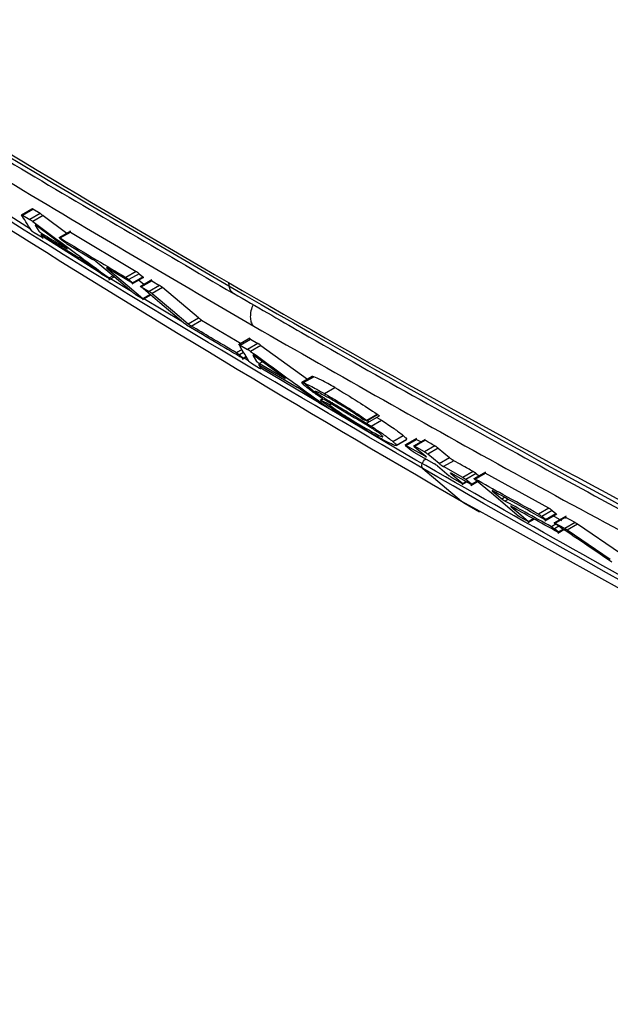
# Model space of a CAD drawing. Units: inches. Extents: x 0.1 to 65.8, y 0.1 to 51.2.
# Drawn here: x 6.5 to 7.5, y 8.7 to 10.4 of the extents above; entities that cross this region are included whole.
import ezdxf

# ---------------------------------------------------------------- set-up
doc = ezdxf.new("R2010")
doc.units = ezdxf.units.IN

msp = doc.modelspace()

# ---------------------------------------------------------------- linework, layer by layer
at = {"color": 7, "linetype": 'Continuous', "lineweight": 25}
for p, q in [((6.512, 10.0651), (6.5299, 10.0755)), ((6.514, 10.0643), (6.5319, 10.0747)), ((6.5445, 10.067), (6.5319, 10.0747)), ((6.5277, 10.0401), (6.4923, 10.0623)), ((6.514, 10.0643), (6.5266, 10.0566)), ((6.5445, 10.067), (6.5266, 10.0566)), ((6.5497, 10.0634), (6.5318, 10.053)), ((6.5497, 10.0634), (6.591, 10.033)), ((6.5898, 10.0074), (6.54, 10.0443)), ((6.5975, 10.0367), (6.577, 10.0249)), ((6.548, 10.0253), (6.5343, 10.0337)), ((6.5482, 10.0295), (6.6124, 9.9904)), ((6.6461, 9.9657), (6.5513, 10.0252)), ((6.5786, 10.0244), (6.5851, 10.0189)), ((6.5791, 10.0247), (6.5971, 10.035)), ((6.5971, 10.035), (6.7112, 9.9664)), ((6.5904, 10.0152), (6.6362, 9.9875)), ((6.661, 9.9726), (6.7046, 9.9465)), ((6.6509, 9.9626), (6.6651, 9.954)), ((6.6637, 9.952), (6.6729, 9.9573)), ((6.6641, 9.9553), (6.6707, 9.9591)), ((6.7031, 9.9318), (6.6665, 9.9536)), ((6.7112, 9.9664), (6.6933, 9.956)), ((6.7165, 9.9626), (6.6986, 9.9523)), ((6.7051, 9.9468), (6.6986, 9.9523)), ((6.7041, 9.9448), (6.7247, 9.9567)), ((6.7051, 9.9468), (6.723, 9.9571)), ((6.7245, 9.9438), (6.7155, 9.9514)), ((6.7165, 9.9626), (6.723, 9.9571)), ((6.7386, 9.9519), (6.7179, 9.94)), ((6.7202, 9.9399), (6.7382, 9.9503)), ((6.7202, 9.9399), (6.7338, 9.9319)), ((6.7517, 9.9422), (6.7338, 9.9319)), ((6.7382, 9.9503), (6.7517, 9.9422)), ((6.757, 9.9385), (6.7391, 9.9281)), ((6.8196, 9.8858), (6.757, 9.9385)), ((6.7093, 9.9273), (6.7225, 9.9194)), ((6.7221, 9.9177), (6.7361, 9.9258)), ((6.723, 9.9196), (6.7351, 9.9266)), ((6.7908, 9.8797), (6.7245, 9.9191)), ((6.8017, 9.8754), (6.8196, 9.8858)), ((6.807, 9.8717), (6.8249, 9.882)), ((6.8249, 9.882), (6.8933, 9.8415)), ((6.9087, 9.8504), (6.8888, 9.8389)), ((6.8919, 9.8386), (6.9099, 9.849)), ((6.9099, 9.849), (6.9227, 9.8415)), ((6.8952, 9.8311), (6.8852, 9.8253)), ((6.8919, 9.8386), (6.9047, 9.8312)), ((6.9227, 9.8415), (6.9047, 9.8312)), ((6.9279, 9.838), (6.91, 9.8277)), ((6.9279, 9.838), (7.0086, 9.7795)), ((6.8978, 9.8258), (6.8906, 9.8216)), ((6.8971, 9.8161), (6.8906, 9.8216)), ((6.8961, 9.8142), (6.9024, 9.8178)), ((6.8971, 9.8161), (6.9018, 9.8189)), ((6.9063, 9.8112), (6.8987, 9.8157)), ((6.9139, 9.8212), (6.9203, 9.8103)), ((6.9682, 9.7823), (6.9181, 9.8188)), ((6.9116, 9.807), (6.9254, 9.7988)), ((6.9306, 9.8097), (6.9253, 9.8066)), ((6.9253, 9.8066), (6.9692, 9.781)), ((6.9259, 9.8034), (6.9909, 9.7655)), ((7.1799, 9.6487), (6.9279, 9.7983)), ((7.0169, 9.7843), (6.999, 9.7739)), ((7.0015, 9.7735), (7.0194, 9.7838)), ((7.0015, 9.7735), (7.0325, 9.7474)), ((7.0382, 9.7544), (7.0562, 9.7648)), ((7.0296, 9.738), (7.0441, 9.7296)), ((7.0354, 9.7455), (7.0304, 9.7425)), ((7.0361, 9.745), (7.0322, 9.7427)), ((7.0322, 9.7427), (7.0415, 9.7382)), ((7.0661, 9.7266), (7.0375, 9.7441)), ((7.0525, 9.7382), (7.0466, 9.7348)), ((7.0472, 9.7344), (7.0466, 9.7348)), ((7.0528, 9.7376), (7.0472, 9.7344)), ((7.0472, 9.7344), (7.0523, 9.7307)), ((7.0523, 9.7307), (7.07, 9.7158)), ((7.0897, 9.7126), (7.0661, 9.7266)), ((7.0879, 9.7167), (7.1191, 9.6978)), ((7.1021, 9.7117), (7.1015, 9.7122)), ((7.1116, 9.7082), (7.1296, 9.7186)), ((7.1123, 9.7078), (7.1302, 9.7181)), ((7.1123, 9.7036), (7.1337, 9.7159)), ((7.1288, 9.7131), (7.137, 9.7082)), ((7.1296, 9.7186), (7.1302, 9.7181)), ((7.0899, 9.706), (7.1094, 9.6945)), ((7.1149, 9.7054), (7.1069, 9.7088)), ((7.1116, 9.7082), (7.1123, 9.7078)), ((7.1191, 9.6978), (7.137, 9.7082)), ((7.1567, 9.6714), (7.1746, 9.6818)), ((7.1625, 9.6642), (7.1804, 9.6745)), ((7.1629, 9.6646), (7.1809, 9.675)), ((7.1978, 9.6764), (7.1774, 9.6646)), ((7.179, 9.6641), (7.1887, 9.6559)), ((7.1795, 9.6644), (7.1975, 9.6748)), ((7.2131, 9.6455), (7.1795, 9.6644)), ((7.213, 9.6749), (7.1925, 9.6631)), ((7.1941, 9.6626), (7.2139, 9.6459)), ((7.1947, 9.6629), (7.2126, 9.6733)), ((7.212, 9.6531), (7.1947, 9.6629)), ((7.2052, 9.6704), (7.1975, 9.6748)), ((7.23, 9.6635), (7.212, 9.6531)), ((7.2288, 9.6325), (7.1941, 9.6522)), ((7.2131, 9.6455), (7.2139, 9.6459)), ((7.2354, 9.6598), (7.2174, 9.6494)), ((7.2372, 9.6328), (7.2174, 9.6494)), ((7.2354, 9.6598), (7.2551, 9.6432)), ((7.2372, 9.6328), (7.2551, 9.6432)), ((7.2342, 9.6288), (7.2548, 9.6115)), ((7.2627, 9.6379), (7.2448, 9.6276)), ((7.2782, 9.6088), (7.2448, 9.6276)), ((7.2086, 9.6245), (7.2762, 9.5676)), ((7.2575, 9.6157), (7.2782, 9.5983)), ((7.2927, 9.5965), (7.2581, 9.616)), ((7.2961, 9.6191), (7.2782, 9.6088)), ((7.3015, 9.6154), (7.2836, 9.6051)), ((7.3177, 9.618), (7.2972, 9.6062)), ((7.2994, 9.6061), (7.3173, 9.6164)), ((7.3015, 9.6154), (7.3062, 9.6115)), ((7.4278, 9.5552), (7.3173, 9.6164)), ((7.2776, 9.5979), (7.2602, 9.6078)), ((7.2772, 9.5963), (7.2851, 9.6009)), ((7.2782, 9.5983), (7.2838, 9.6016)), ((7.2933, 9.5969), (7.2836, 9.6051)), ((7.2924, 9.5949), (7.3038, 9.6015)), ((7.2933, 9.5969), (7.3028, 9.6024)), ((7.3304, 9.5856), (7.3298, 9.5852)), ((7.3298, 9.5852), (7.3459, 9.5716)), ((7.2762, 9.5676), (7.2822, 9.5634)), ((7.2762, 9.5676), (7.3017, 9.5535)), ((7.2824, 9.5637), (7.3074, 9.5493)), ((7.3459, 9.5716), (7.3506, 9.5743)), ((7.3514, 9.5679), (7.3567, 9.571)), ((7.3628, 9.5583), (7.3622, 9.558)), ((7.3017, 9.5535), (7.9074, 9.2187)), ((7.4278, 9.5552), (7.4099, 9.5449)), ((7.4333, 9.5515), (7.4153, 9.5412)), ((7.4218, 9.5357), (7.4153, 9.5412)), ((7.4209, 9.5337), (7.4413, 9.5455)), ((7.4218, 9.5357), (7.4398, 9.546)), ((7.4333, 9.5515), (7.4398, 9.546)), ((7.4499, 9.5337), (7.435, 9.5419)), ((7.4576, 9.5417), (7.4364, 9.5295)), ((7.3918, 9.5321), (7.378, 9.5398)), ((7.3915, 9.5305), (7.4019, 9.5366)), ((7.3924, 9.5325), (7.4007, 9.5373)), ((7.4396, 9.5277), (7.432, 9.5233)), ((7.445, 9.524), (7.4374, 9.5196)), ((7.438, 9.5294), (7.456, 9.5398)), ((7.4554, 9.5199), (7.438, 9.5294)), ((7.4733, 9.5303), (7.4554, 9.5199)), ((7.4733, 9.5303), (7.456, 9.5398)), ((7.4773, 9.5278), (7.4594, 9.5174)), ((7.5522, 9.4769), (7.4773, 9.5278)), ((7.444, 9.5141), (7.4374, 9.5196)), ((7.443, 9.5121), (7.4536, 9.5182)), ((7.444, 9.5141), (7.4524, 9.5189)), ((7.5343, 9.4666), (7.4594, 9.5174))]:
    msp.add_line(p, q, dxfattribs=at)
at = {"color": 7, "linetype": 'Continuous', "lineweight": 25, "flags": 128}
for points in [[(6.5359, 10.0468), (6.5396, 10.0409), (6.5425, 10.0362)], [(6.5463, 10.0303), (6.5483, 10.027), (6.55, 10.0244)], [(6.6457, 9.9661), (6.6299, 9.9777), (6.6176, 9.9869)], [(6.704, 9.931), (6.669, 9.9606), (6.6415, 9.9838)], [(6.6605, 9.9723), (6.6955, 9.9428), (6.723, 9.9196)], [(6.7936, 9.8774), (6.7522, 9.9123), (6.7197, 9.9396)], [(6.7391, 9.9281), (6.7741, 9.8986), (6.8017, 9.8754)], [(6.9239, 9.8042), (6.9259, 9.8007), (6.9274, 9.7981)], [(7.0243, 9.7415), (7.0085, 9.753), (6.9961, 9.762)], [(7.2086, 9.6245), (7.2076, 9.6259), (7.2071, 9.6277), (7.2072, 9.63), (7.2077, 9.6324), (7.2088, 9.6349), (7.2102, 9.6372), (7.212, 9.6392), (7.2139, 9.6407)], [(7.3726, 9.5435), (7.3313, 9.5784), (7.2988, 9.6057)], [(7.3622, 9.558), (7.3791, 9.5437), (7.3924, 9.5325)]]:
    msp.add_lwpolyline(points, dxfattribs=at)
at = {"color": 7, "linetype": 'Continuous', "lineweight": 25}
for centre, radius, start, end in [((7.0181, 9.9641), 0.1476, 186.5207, 188.846), ((6.8893, 9.9428), 0.0171, 184.6635, 237.7434)]:
    msp.add_arc(centre, radius, start, end, dxfattribs=at)
for points in [[(5.3964, 10.8737), (5.8694, 10.5508), (6.3613, 10.2418), (6.8714, 9.9473)], [(5.6675, 10.5803), (6.1805, 10.2282), (6.7172, 9.8903), (7.2762, 9.5676)], [(5.9976, 10.4674), (6.2825, 10.2888), (6.5742, 10.1135), (6.8722, 9.9414)], [(6.8714, 9.9473), (7.3815, 9.6529), (7.9093, 9.3731), (8.4539, 9.1086)], [(6.8722, 9.9414), (7.1702, 9.7693), (7.4746, 9.6006), (7.7853, 9.4354)]]:
    msp.add_open_spline(points, degree=3, dxfattribs=at)
for points, knots in [([(6.0054, 10.4556), (6.0402, 10.4337), (6.2029, 10.3312), (6.4927, 10.1544), (6.753, 10.0026), (6.8802, 9.9285)], [0, 0, 0, 0, 0.122225, 0.571383, 1, 1, 1, 1]), ([(6.0448, 10.3986), (6.1872, 10.3092), (6.4719, 10.1305), (6.7677, 9.9577), (6.9156, 9.8713)], [0, 0, 0, 0, 0.5, 1, 1, 1, 1]), ([(7.2086, 9.6245), (6.9594, 9.7699), (6.6837, 9.9307), (6.4213, 10.099), (6.396, 10.1152)], [0, 0, 0, 0, 0.903772, 1, 1, 1, 1]), ([(6.5319, 10.0747), (6.5316, 10.0748), (6.5309, 10.0752), (6.5303, 10.0756), (6.5299, 10.0757), (6.5299, 10.0756), (6.5299, 10.0755)], [0, 0, 0, 0, 0.214794, 0.442234, 0.699822, 1, 1, 1, 1]), ([(6.514, 10.0643), (6.5136, 10.0645), (6.513, 10.0649), (6.5123, 10.0652), (6.5119, 10.0653), (6.512, 10.0652), (6.512, 10.0651)], [0, 0, 0, 0, 0.213831, 0.447895, 0.708435, 1, 1, 1, 1]), ([(6.5294, 10.0374), (6.5261, 10.0425), (6.5203, 10.0518), (6.5145, 10.061), (6.512, 10.0651)], [0, 0, 0, 0, 0.559772, 1, 1, 1, 1]), ([(6.5318, 10.053), (6.5313, 10.0534), (6.5304, 10.0541), (6.529, 10.0551), (6.5277, 10.0559), (6.5269, 10.0564), (6.5266, 10.0566)], [0, 0, 0, 0, 0.287722, 0.546777, 0.782042, 1, 1, 1, 1]), ([(6.5497, 10.0634), (6.5493, 10.0638), (6.5484, 10.0644), (6.547, 10.0654), (6.5456, 10.0663), (6.5449, 10.0667), (6.5445, 10.067)], [0, 0, 0, 0, 0.2877321, 0.5467898, 0.7820513, 1, 1, 1, 1]), ([(6.5343, 10.0337), (6.5341, 10.0338), (6.5337, 10.034), (6.533, 10.0345), (6.5322, 10.035), (6.5315, 10.0356), (6.5307, 10.0361), (6.53, 10.0367), (6.5295, 10.0372), (6.5294, 10.0373), (6.5294, 10.0374)], [0, 0, 0, 0, 0.0910128, 0.1888354, 0.2961007, 0.4148148, 0.5362137, 0.7003632, 0.88238, 1, 1, 1, 1]), ([(6.5318, 10.053), (6.5565, 10.0348), (6.6006, 10.0022), (6.6447, 9.9696), (6.6641, 9.9553)], [0, 0, 0, 0, 0.5601864, 1, 1, 1, 1]), ([(6.54, 10.0443), (6.5397, 10.0445), (6.5392, 10.0449), (6.5384, 10.0455), (6.5377, 10.0459), (6.537, 10.0463), (6.5365, 10.0467), (6.5361, 10.0469), (6.5359, 10.0469), (6.5359, 10.0468), (6.5359, 10.0468)], [0, 0, 0, 0, 0.141653, 0.269209, 0.385099, 0.492545, 0.600854, 0.719572, 0.851857, 1, 1, 1, 1]), ([(6.5425, 10.0362), (6.5426, 10.0361), (6.5428, 10.0359), (6.5436, 10.0353), (6.5445, 10.0346), (6.5454, 10.0339), (6.5461, 10.0334), (6.5468, 10.0329), (6.5472, 10.0327), (6.5474, 10.0325)], [0, 0, 0, 0, 0.1968023, 0.3972946, 0.5811923, 0.7015394, 0.8078188, 0.9063431, 1, 1, 1, 1]), ([(6.5482, 10.0295), (6.5479, 10.0297), (6.5472, 10.0301), (6.5465, 10.0304), (6.5462, 10.0305), (6.5462, 10.0304), (6.5463, 10.0303)], [0, 0, 0, 0, 0.238762, 0.500844, 0.733799, 1, 1, 1, 1]), ([(6.5474, 10.0325), (6.5555, 10.0276), (6.57, 10.0188), (6.5844, 10.01), (6.5908, 10.0061)], [0, 0, 0, 0, 0.559966, 1, 1, 1, 1]), ([(6.548, 10.0253), (6.5483, 10.0251), (6.549, 10.0247), (6.5496, 10.0243), (6.55, 10.0242), (6.55, 10.0244), (6.55, 10.0244)], [0, 0, 0, 0, 0.213745, 0.447792, 0.708367, 1, 1, 1, 1]), ([(6.5786, 10.0244), (6.5783, 10.0247), (6.5778, 10.0252), (6.5777, 10.0254), (6.5779, 10.0253), (6.5782, 10.0252), (6.5786, 10.025), (6.579, 10.0248), (6.5791, 10.0247)], [0, 0, 0, 0, 0.330641, 0.552476, 0.676394, 0.791143, 0.89835, 1, 1, 1, 1]), ([(6.5791, 10.0247), (6.6004, 10.0118), (6.6384, 9.9889), (6.6765, 9.9661), (6.6933, 9.956)], [0, 0, 0, 0, 0.559977, 1, 1, 1, 1]), ([(6.5971, 10.035), (6.5969, 10.0351), (6.5966, 10.0354), (6.5962, 10.0356), (6.5959, 10.0357), (6.5957, 10.0357), (6.5957, 10.0355), (6.5963, 10.0351), (6.5966, 10.0348)], [0, 0, 0, 0, 0.102533, 0.210709, 0.326558, 0.451739, 0.671695, 1, 1, 1, 1]), ([(6.5904, 10.0152), (6.5902, 10.0153), (6.5898, 10.0155), (6.5892, 10.016), (6.5884, 10.0165), (6.5875, 10.0171), (6.5862, 10.018), (6.5855, 10.0186), (6.5851, 10.0189)], [0, 0, 0, 0, 0.10392, 0.212856, 0.328919, 0.453861, 0.678806, 1, 1, 1, 1]), ([(6.5908, 10.0061), (6.591, 10.006), (6.5913, 10.0058), (6.5917, 10.0056), (6.5919, 10.0055), (6.5919, 10.0056), (6.5917, 10.0059), (6.5913, 10.0063), (6.5906, 10.0068), (6.5901, 10.0072), (6.5898, 10.0074)], [0, 0, 0, 0, 0.0914664, 0.1911734, 0.3017224, 0.4250298, 0.5416527, 0.7115403, 0.8800587, 1, 1, 1, 1]), ([(6.6176, 9.9869), (6.617, 9.9873), (6.616, 9.988), (6.6145, 9.989), (6.6133, 9.9898), (6.6127, 9.9902), (6.6124, 9.9904)], [0, 0, 0, 0, 0.328778, 0.609839, 0.809394, 1, 1, 1, 1]), ([(6.6415, 9.9838), (6.6411, 9.9841), (6.6404, 9.9847), (6.6391, 9.9856), (6.6381, 9.9863), (6.6374, 9.9867), (6.6368, 9.9872), (6.6364, 9.9874), (6.6362, 9.9875)], [0, 0, 0, 0, 0.325093, 0.551876, 0.675128, 0.789708, 0.897317, 1, 1, 1, 1]), ([(6.661, 9.9726), (6.6608, 9.9727), (6.6605, 9.9729), (6.6601, 9.9731), (6.6598, 9.9732), (6.6596, 9.9733), (6.6597, 9.9731), (6.6602, 9.9726), (6.6605, 9.9723)], [0, 0, 0, 0, 0.10261, 0.210889, 0.32688, 0.452246, 0.672694, 1, 1, 1, 1]), ([(6.6457, 9.9661), (6.6461, 9.9658), (6.647, 9.9651), (6.6484, 9.9641), (6.6498, 9.9632), (6.6505, 9.9628), (6.6509, 9.9626)], [0, 0, 0, 0, 0.288253, 0.547479, 0.782558, 1, 1, 1, 1]), ([(6.6651, 9.954), (6.6653, 9.9539), (6.6656, 9.9536), (6.666, 9.9535), (6.6662, 9.9534), (6.6662, 9.9535), (6.666, 9.9537), (6.6656, 9.9541), (6.6649, 9.9547), (6.6643, 9.9551), (6.6641, 9.9553)], [0, 0, 0, 0, 0.091471, 0.191154, 0.301663, 0.424923, 0.54159, 0.711573, 0.880049, 1, 1, 1, 1]), ([(6.6933, 9.956), (6.6935, 9.9559), (6.6938, 9.9557), (6.6945, 9.9552), (6.6953, 9.9547), (6.6962, 9.9541), (6.6975, 9.9532), (6.6982, 9.9526), (6.6986, 9.9523)], [0, 0, 0, 0, 0.103697, 0.212507, 0.328531, 0.453509, 0.677865, 1, 1, 1, 1]), ([(6.7165, 9.9626), (6.7161, 9.963), (6.7154, 9.9636), (6.7141, 9.9645), (6.7132, 9.9651), (6.7125, 9.9656), (6.7118, 9.966), (6.7114, 9.9663), (6.7112, 9.9664)], [0, 0, 0, 0, 0.3258358, 0.5520655, 0.675277, 0.789816, 0.8973768, 1, 1, 1, 1]), ([(6.7225, 9.9569), (6.7227, 9.9568), (6.723, 9.9566), (6.7234, 9.9563), (6.7237, 9.9562), (6.7239, 9.9562), (6.7238, 9.9564), (6.7233, 9.9569), (6.723, 9.9571)], [0, 0, 0, 0, 0.102607, 0.210845, 0.326756, 0.452008, 0.673413, 1, 1, 1, 1]), ([(6.7382, 9.9503), (6.738, 9.9504), (6.7377, 9.9506), (6.7373, 9.9508), (6.737, 9.9509), (6.7368, 9.9509), (6.7368, 9.9508), (6.7374, 9.9503), (6.7377, 9.95)], [0, 0, 0, 0, 0.102751, 0.211037, 0.326903, 0.452025, 0.672925, 1, 1, 1, 1]), ([(6.7051, 9.9468), (6.7054, 9.9465), (6.7059, 9.946), (6.706, 9.9458), (6.7058, 9.9459), (6.7055, 9.946), (6.7051, 9.9462), (6.7047, 9.9464), (6.7046, 9.9465)], [0, 0, 0, 0, 0.329691, 0.552373, 0.676194, 0.790921, 0.898191, 1, 1, 1, 1]), ([(6.7197, 9.9396), (6.7194, 9.9399), (6.7189, 9.9404), (6.7188, 9.9406), (6.719, 9.9406), (6.7193, 9.9404), (6.7197, 9.9402), (6.7201, 9.94), (6.7202, 9.9399)], [0, 0, 0, 0, 0.329492, 0.552352, 0.676151, 0.790872, 0.898155, 1, 1, 1, 1]), ([(6.757, 9.9385), (6.7566, 9.9388), (6.7559, 9.9394), (6.7546, 9.9403), (6.7537, 9.941), (6.753, 9.9414), (6.7523, 9.9419), (6.7519, 9.9421), (6.7517, 9.9422)], [0, 0, 0, 0, 0.326075, 0.552071, 0.67533, 0.789886, 0.89743, 1, 1, 1, 1]), ([(6.7093, 9.9273), (6.7091, 9.9274), (6.7087, 9.9276), (6.7081, 9.9281), (6.7073, 9.9286), (6.7064, 9.9292), (6.7051, 9.9301), (6.7044, 9.9307), (6.704, 9.931)], [0, 0, 0, 0, 0.103818, 0.212696, 0.328741, 0.453698, 0.67838, 1, 1, 1, 1]), ([(6.723, 9.9196), (6.7233, 9.9194), (6.7238, 9.9189), (6.7239, 9.9187), (6.7237, 9.9187), (6.7234, 9.9188), (6.723, 9.9191), (6.7227, 9.9193), (6.7225, 9.9194)], [0, 0, 0, 0, 0.330049, 0.552412, 0.67627, 0.791006, 0.898252, 1, 1, 1, 1]), ([(6.7338, 9.9319), (6.734, 9.9318), (6.7344, 9.9315), (6.735, 9.9311), (6.7358, 9.9306), (6.7367, 9.9299), (6.738, 9.929), (6.7387, 9.9285), (6.7391, 9.9281)], [0, 0, 0, 0, 0.103613, 0.2123757, 0.328385, 0.4533738, 0.6775129, 1, 1, 1, 1]), ([(6.8803, 9.9286), (6.9195, 9.9059), (7.0946, 9.8046), (7.3974, 9.6353), (7.6657, 9.4916), (7.793, 9.4234)], [0, 0, 0, 0, 0.131741, 0.588017, 1, 1, 1, 1]), ([(6.9145, 9.9088), (6.9137, 9.9071), (6.911, 9.9017), (6.9093, 9.8924), (6.9093, 9.8829), (6.9115, 9.8756), (6.9143, 9.8727), (6.9156, 9.8713)], [0, 0, 0, 0, 0.114042, 0.360611, 0.595521, 0.810107, 1, 1, 1, 1]), ([(6.8249, 9.882), (6.8247, 9.8821), (6.8243, 9.8824), (6.8237, 9.8828), (6.8229, 9.8833), (6.822, 9.884), (6.821, 9.8846), (6.8202, 9.8853), (6.8198, 9.8856), (6.8196, 9.8858)], [0, 0, 0, 0, 0.103331, 0.211923, 0.327873, 0.452905, 0.677611, 0.826628, 1, 1, 1, 1]), ([(6.7989, 9.8737), (6.7987, 9.8738), (6.7983, 9.874), (6.7976, 9.8745), (6.7969, 9.8749), (6.796, 9.8756), (6.7947, 9.8765), (6.794, 9.8771), (6.7936, 9.8774)], [0, 0, 0, 0, 0.103639, 0.212417, 0.32843, 0.453412, 0.677634, 1, 1, 1, 1]), ([(6.7989, 9.8737), (6.8171, 9.8628), (6.8496, 9.8435), (6.8822, 9.8243), (6.8965, 9.8158)], [0, 0, 0, 0, 0.5600015, 1, 1, 1, 1]), ([(6.8017, 9.8754), (6.8021, 9.8751), (6.8028, 9.8745), (6.8041, 9.8736), (6.805, 9.8729), (6.8057, 9.8724), (6.8064, 9.872), (6.8068, 9.8718), (6.807, 9.8717)], [0, 0, 0, 0, 0.325786, 0.551875, 0.675265, 0.789899, 0.897465, 1, 1, 1, 1]), ([(6.8852, 9.8253), (6.8706, 9.834), (6.8445, 9.8494), (6.8184, 9.8649), (6.807, 9.8717)], [0, 0, 0, 0, 0.559999, 1, 1, 1, 1]), ([(6.9156, 9.8713), (7.0653, 9.7859), (7.3647, 9.6151), (7.6746, 9.4505), (7.8295, 9.3682)], [0, 0, 0, 0, 0.5, 1, 1, 1, 1]), ([(6.9099, 9.849), (6.9095, 9.8492), (6.9089, 9.8495), (6.9082, 9.8499), (6.9078, 9.85), (6.9078, 9.8498), (6.9079, 9.8497)], [0, 0, 0, 0, 0.216612, 0.443512, 0.701146, 1, 1, 1, 1]), ([(6.8919, 9.8386), (6.8916, 9.8388), (6.8909, 9.8392), (6.8903, 9.8395), (6.8899, 9.8396), (6.8899, 9.8395), (6.8899, 9.8394)], [0, 0, 0, 0, 0.2152094, 0.4496398, 0.7096713, 1, 1, 1, 1]), ([(6.9066, 9.8106), (6.9035, 9.816), (6.8979, 9.8256), (6.8924, 9.8352), (6.8899, 9.8394)], [0, 0, 0, 0, 0.560016, 1, 1, 1, 1]), ([(6.91, 9.8277), (6.9095, 9.828), (6.9086, 9.8287), (6.9072, 9.8296), (6.9058, 9.8305), (6.9051, 9.8309), (6.9047, 9.8312)], [0, 0, 0, 0, 0.288964, 0.548521, 0.783412, 1, 1, 1, 1]), ([(6.9279, 9.838), (6.9275, 9.8384), (6.9266, 9.839), (6.9251, 9.84), (6.9238, 9.8409), (6.923, 9.8413), (6.9227, 9.8415)], [0, 0, 0, 0, 0.288964, 0.548521, 0.783411, 1, 1, 1, 1]), ([(6.8852, 9.8253), (6.8854, 9.8252), (6.8858, 9.825), (6.8865, 9.8246), (6.8872, 9.8241), (6.8882, 9.8234), (6.8894, 9.8225), (6.8901, 9.8219), (6.8906, 9.8216)], [0, 0, 0, 0, 0.103475, 0.212158, 0.32814, 0.453147, 0.676899, 1, 1, 1, 1]), ([(6.8971, 9.8161), (6.8974, 9.8158), (6.8979, 9.8154), (6.898, 9.8152), (6.8978, 9.8152), (6.8975, 9.8153), (6.8971, 9.8155), (6.8967, 9.8157), (6.8965, 9.8158)], [0, 0, 0, 0, 0.328785, 0.552269, 0.675996, 0.790702, 0.898035, 1, 1, 1, 1]), ([(6.91, 9.8277), (6.9348, 9.8096), (6.9792, 9.7774), (7.0235, 9.7452), (7.0431, 9.731)], [0, 0, 0, 0, 0.559979, 1, 1, 1, 1]), ([(6.9181, 9.8188), (6.9178, 9.819), (6.9173, 9.8194), (6.9165, 9.8199), (6.9157, 9.8204), (6.9151, 9.8208), (6.9145, 9.8211), (6.9141, 9.8213), (6.9139, 9.8214), (6.9139, 9.8213), (6.9139, 9.8212)], [0, 0, 0, 0, 0.143756, 0.272909, 0.389841, 0.497751, 0.605624, 0.723302, 0.85398, 1, 1, 1, 1]), ([(6.9116, 9.807), (6.9114, 9.8071), (6.9109, 9.8073), (6.9102, 9.8078), (6.9094, 9.8084), (6.9086, 9.8089), (6.9079, 9.8095), (6.9072, 9.81), (6.9068, 9.8104), (6.9066, 9.8106), (6.9066, 9.8106)], [0, 0, 0, 0, 0.095188, 0.199434, 0.315692, 0.446105, 0.558085, 0.70725, 0.880586, 1, 1, 1, 1]), ([(6.9203, 9.8103), (6.9203, 9.8102), (6.9205, 9.8101), (6.9209, 9.8096), (6.9216, 9.8091), (6.9224, 9.8085), (6.9232, 9.808), (6.9239, 9.8074), (6.9247, 9.807), (6.9251, 9.8067), (6.9253, 9.8066)], [0, 0, 0, 0, 0.118738, 0.294434, 0.459771, 0.57902, 0.700267, 0.809415, 0.908445, 1, 1, 1, 1]), ([(6.9259, 9.8034), (6.9256, 9.8036), (6.9248, 9.804), (6.9242, 9.8043), (6.9238, 9.8044), (6.9239, 9.8042), (6.9239, 9.8042)], [0, 0, 0, 0, 0.2400096, 0.5020812, 0.7345038, 1, 1, 1, 1]), ([(6.9254, 9.7988), (6.9258, 9.7986), (6.9264, 9.7982), (6.9271, 9.7979), (6.9275, 9.7978), (6.9275, 9.798), (6.9274, 9.7981)], [0, 0, 0, 0, 0.215104, 0.449512, 0.709585, 1, 1, 1, 1]), ([(6.9692, 9.781), (6.9694, 9.7809), (6.9697, 9.7807), (6.9701, 9.7805), (6.9703, 9.7804), (6.9703, 9.7805), (6.9701, 9.7808), (6.9697, 9.7812), (6.969, 9.7817), (6.9684, 9.7822), (6.9682, 9.7823)], [0, 0, 0, 0, 0.091523, 0.19084, 0.300595, 0.422753, 0.540895, 0.70815, 0.880509, 1, 1, 1, 1]), ([(7.0194, 9.7838), (7.0184, 9.7842), (7.0171, 9.7846), (7.017, 9.7842), (7.017, 9.7841)], [0, 0, 0, 0, 0.786034, 1, 1, 1, 1]), ([(7.0562, 9.7648), (7.0477, 9.7696), (7.0323, 9.7783), (7.0234, 9.7821), (7.0194, 9.7838)], [0, 0, 0, 0, 0.550007, 1, 1, 1, 1]), ([(6.9961, 9.762), (6.9956, 9.7624), (6.9946, 9.7631), (6.993, 9.7641), (6.9918, 9.7649), (6.9912, 9.7653), (6.9909, 9.7655)], [0, 0, 0, 0, 0.330478, 0.612411, 0.811482, 1, 1, 1, 1]), ([(7.0044, 9.7675), (7.003, 9.7687), (7.0003, 9.7711), (6.9985, 9.7733), (6.9987, 9.7742), (7.0005, 9.7737), (7.0015, 9.7735)], [0, 0, 0, 0, 0.246753, 0.485795, 0.736646, 1, 1, 1, 1]), ([(7.0015, 9.7735), (7.0051, 9.7719), (7.0138, 9.7682), (7.0292, 9.7595), (7.0382, 9.7544)], [0, 0, 0, 0, 0.414061, 1, 1, 1, 1]), ([(7.0325, 9.7474), (7.0296, 9.7492), (7.024, 9.7529), (7.0162, 9.7584), (7.0094, 9.7635), (7.0061, 9.7661), (7.0044, 9.7675)], [0, 0, 0, 0, 0.256976, 0.501982, 0.746195, 1, 1, 1, 1]), ([(7.0562, 9.7648), (7.0695, 9.757), (7.0929, 9.7433), (7.1185, 9.726), (7.1296, 9.7186)], [0, 0, 0, 0, 0.569931, 1, 1, 1, 1]), ([(7.0242, 9.7562), (7.0235, 9.7568), (7.0222, 9.7579), (7.0217, 9.7588), (7.0223, 9.759), (7.0254, 9.7579), (7.034, 9.7536), (7.0436, 9.7482), (7.0489, 9.7452)], [0, 0, 0, 0, 0.08533, 0.152233, 0.248453, 0.346002, 0.641769, 1, 1, 1, 1]), ([(7.0242, 9.7562), (7.0248, 9.7557), (7.0259, 9.7548), (7.0287, 9.7526), (7.033, 9.7499), (7.0386, 9.7462), (7.0424, 9.7439), (7.0445, 9.7426)], [0, 0, 0, 0, 0.135116, 0.255235, 0.457727, 0.699916, 1, 1, 1, 1]), ([(7.0375, 9.7441), (7.0365, 9.7447), (7.0349, 9.7458), (7.0332, 9.7469), (7.0325, 9.7474)], [0, 0, 0, 0, 0.569234, 1, 1, 1, 1]), ([(7.0382, 9.7544), (7.0449, 9.7505), (7.0572, 9.7434), (7.0765, 9.7315), (7.0946, 9.7198), (7.1059, 9.7121), (7.1116, 9.7082)], [0, 0, 0, 0, 0.30107, 0.547247, 0.770563, 1, 1, 1, 1]), ([(7.0243, 9.7415), (7.0248, 9.7412), (7.0257, 9.7405), (7.0272, 9.7395), (7.0285, 9.7387), (7.0293, 9.7382), (7.0296, 9.738)], [0, 0, 0, 0, 0.2894864, 0.5492142, 0.7839214, 1, 1, 1, 1]), ([(7.0322, 9.7427), (7.032, 9.7428), (7.0316, 9.743), (7.0313, 9.7431), (7.0312, 9.743), (7.0315, 9.7426), (7.0324, 9.7417), (7.0338, 9.7407), (7.0346, 9.74), (7.0351, 9.7397)], [0, 0, 0, 0, 0.095274, 0.196957, 0.314779, 0.442174, 0.726164, 0.864602, 1, 1, 1, 1]), ([(7.07, 9.7158), (7.0637, 9.7199), (7.0513, 9.728), (7.0405, 9.7359), (7.0351, 9.7397)], [0, 0, 0, 0, 0.503702, 1, 1, 1, 1]), ([(7.0466, 9.7348), (7.0462, 9.7352), (7.0453, 9.7358), (7.044, 9.7367), (7.043, 9.7373), (7.0424, 9.7376), (7.0419, 9.7379), (7.0416, 9.7381), (7.0415, 9.7382)], [0, 0, 0, 0, 0.278759, 0.538675, 0.657526, 0.770382, 0.882696, 1, 1, 1, 1]), ([(7.0441, 9.7296), (7.0442, 9.7295), (7.0446, 9.7293), (7.045, 9.7291), (7.0452, 9.7291), (7.0452, 9.7292), (7.045, 9.7295), (7.0445, 9.7299), (7.0439, 9.7304), (7.0433, 9.7308), (7.0431, 9.731)], [0, 0, 0, 0, 0.094476, 0.198168, 0.313981, 0.44401, 0.55519, 0.705788, 0.878903, 1, 1, 1, 1]), ([(7.0445, 9.7426), (7.0456, 9.742), (7.0487, 9.7401), (7.0586, 9.7342), (7.0674, 9.729), (7.0742, 9.7249)], [0, 0, 0, 0, 0.108267, 0.311076, 1, 1, 1, 1]), ([(7.1015, 9.7122), (7.0972, 9.7151), (7.0888, 9.7209), (7.07, 9.7328), (7.0576, 9.7401), (7.0489, 9.7452)], [0, 0, 0, 0, 0.242154, 0.4717677, 1, 1, 1, 1]), ([(7.0523, 9.7307), (7.0552, 9.7286), (7.0608, 9.7245), (7.074, 9.7158), (7.0834, 9.71), (7.0899, 9.706)], [0, 0, 0, 0, 0.250808, 0.482373, 1, 1, 1, 1]), ([(7.0741, 9.7132), (7.0733, 9.7136), (7.0719, 9.7145), (7.0706, 9.7154), (7.07, 9.7158)], [0, 0, 0, 0, 0.560032, 1, 1, 1, 1]), ([(7.1221, 9.6842), (7.1139, 9.6888), (7.099, 9.6974), (7.0819, 9.7082), (7.0741, 9.7132)], [0, 0, 0, 0, 0.545862, 1, 1, 1, 1]), ([(7.0742, 9.7249), (7.0771, 9.7232), (7.0816, 9.7205), (7.0862, 9.7177), (7.0879, 9.7167)], [0, 0, 0, 0, 0.634055, 1, 1, 1, 1]), ([(7.1368, 9.6827), (7.136, 9.6834), (7.1343, 9.6847), (7.1306, 9.6874), (7.126, 9.6905), (7.1115, 9.6998), (7.0997, 9.7067), (7.0897, 9.7126)], [0, 0, 0, 0, 0.084261, 0.161812, 0.249298, 0.355834, 1, 1, 1, 1]), ([(7.1021, 9.7117), (7.1026, 9.7114), (7.1036, 9.7107), (7.105, 9.7098), (7.1062, 9.7091), (7.1067, 9.7089), (7.1069, 9.7088)], [0, 0, 0, 0, 0.280683, 0.52819, 0.760787, 1, 1, 1, 1]), ([(7.1302, 9.7181), (7.1305, 9.7179), (7.1311, 9.7175), (7.1321, 9.7168), (7.1328, 9.7162), (7.1332, 9.7158), (7.1333, 9.7156), (7.1331, 9.7156), (7.133, 9.7157), (7.1329, 9.7157)], [0, 0, 0, 0, 0.130006, 0.267105, 0.53289, 0.67577, 0.80073, 0.908451, 1, 1, 1, 1]), ([(7.1094, 9.6945), (7.1154, 9.6911), (7.1264, 9.6849), (7.1361, 9.6801), (7.1394, 9.6792), (7.1399, 9.6795), (7.1391, 9.6806), (7.1376, 9.6819), (7.1368, 9.6827)], [0, 0, 0, 0, 0.357282, 0.654654, 0.750409, 0.846917, 0.914409, 1, 1, 1, 1]), ([(7.1149, 9.7054), (7.115, 9.7053), (7.1152, 9.7052), (7.1153, 9.7053), (7.1153, 9.7055), (7.1148, 9.7058), (7.1141, 9.7065), (7.1131, 9.7072), (7.1126, 9.7076), (7.1123, 9.7078)], [0, 0, 0, 0, 0.099331, 0.2119641, 0.3391592, 0.4817897, 0.7407294, 0.8826193, 1, 1, 1, 1]), ([(7.1191, 9.6978), (7.1228, 9.6954), (7.1304, 9.6905), (7.1408, 9.6835), (7.1501, 9.6768), (7.1543, 9.6734), (7.1567, 9.6714)], [0, 0, 0, 0, 0.260513, 0.524764, 0.72882, 1, 1, 1, 1]), ([(7.137, 9.7082), (7.1407, 9.7058), (7.1482, 9.701), (7.1584, 9.694), (7.1679, 9.6873), (7.1722, 9.6838), (7.1746, 9.6818)], [0, 0, 0, 0, 0.2555496, 0.5138821, 0.7229228, 1, 1, 1, 1]), ([(7.1629, 9.6646), (7.1624, 9.6644), (7.1613, 9.6639), (7.1538, 9.667), (7.1412, 9.6733), (7.1289, 9.6803), (7.1221, 9.6842)], [0, 0, 0, 0, 0.194683, 0.392813, 0.659078, 1, 1, 1, 1]), ([(7.1746, 9.6818), (7.1764, 9.6802), (7.1802, 9.6769), (7.1806, 9.6756), (7.1809, 9.675)], [0, 0, 0, 0, 0.484682, 1, 1, 1, 1]), ([(7.1567, 9.6714), (7.1585, 9.6698), (7.1622, 9.6666), (7.1627, 9.6653), (7.1629, 9.6646)], [0, 0, 0, 0, 0.484073, 1, 1, 1, 1]), ([(7.179, 9.6641), (7.1787, 9.6644), (7.1781, 9.6649), (7.1781, 9.6651), (7.1783, 9.6651), (7.1786, 9.6649), (7.179, 9.6647), (7.1793, 9.6645), (7.1795, 9.6644)], [0, 0, 0, 0, 0.326489, 0.552139, 0.675525, 0.790118, 0.897598, 1, 1, 1, 1]), ([(7.1941, 9.6626), (7.1938, 9.6629), (7.1933, 9.6634), (7.1932, 9.6636), (7.1934, 9.6635), (7.1937, 9.6634), (7.1941, 9.6632), (7.1945, 9.663), (7.1947, 9.6629)], [0, 0, 0, 0, 0.32629, 0.552136, 0.67549, 0.790071, 0.897563, 1, 1, 1, 1]), ([(7.1975, 9.6748), (7.1973, 9.6749), (7.1969, 9.6751), (7.1965, 9.6753), (7.1962, 9.6754), (7.196, 9.6754), (7.1961, 9.6752), (7.1966, 9.6747), (7.1969, 9.6745)], [0, 0, 0, 0, 0.103075, 0.211288, 0.326705, 0.451034, 0.675476, 1, 1, 1, 1]), ([(7.2126, 9.6733), (7.2124, 9.6734), (7.2121, 9.6736), (7.2116, 9.6738), (7.2113, 9.6739), (7.2111, 9.6739), (7.2112, 9.6737), (7.2117, 9.6732), (7.212, 9.6729)], [0, 0, 0, 0, 0.103135, 0.211372, 0.326779, 0.45107, 0.675759, 1, 1, 1, 1]), ([(7.23, 9.6635), (7.2267, 9.6653), (7.2209, 9.6686), (7.2151, 9.6719), (7.2126, 9.6733)], [0, 0, 0, 0, 0.559997, 1, 1, 1, 1]), ([(7.2354, 9.6598), (7.2349, 9.6601), (7.2342, 9.6607), (7.2329, 9.6616), (7.232, 9.6623), (7.2312, 9.6627), (7.2306, 9.6632), (7.2302, 9.6634), (7.23, 9.6635)], [0, 0, 0, 0, 0.327023, 0.549195, 0.673855, 0.789366, 0.897401, 1, 1, 1, 1]), ([(8.2907, 9.0425), (8.1019, 9.1412), (7.7245, 9.3387), (7.3614, 9.5454), (7.1799, 9.6487)], [0, 0, 0, 0, 0.500006, 1, 1, 1, 1]), ([(7.1941, 9.6522), (7.1938, 9.6524), (7.1931, 9.6528), (7.192, 9.6535), (7.1908, 9.6543), (7.1896, 9.6552), (7.189, 9.6557), (7.1887, 9.6559)], [0, 0, 0, 0, 0.159732, 0.327503, 0.508516, 0.742157, 1, 1, 1, 1]), ([(7.212, 9.6531), (7.2122, 9.653), (7.2126, 9.6528), (7.2133, 9.6524), (7.2141, 9.6519), (7.215, 9.6513), (7.2163, 9.6504), (7.217, 9.6498), (7.2174, 9.6494)], [0, 0, 0, 0, 0.102817, 0.211161, 0.327088, 0.452278, 0.673781, 1, 1, 1, 1]), ([(7.2131, 9.6455), (7.2133, 9.6453), (7.2138, 9.645), (7.2144, 9.6448), (7.2148, 9.6446), (7.2152, 9.6446), (7.215, 9.6449), (7.2143, 9.6456), (7.2139, 9.6459)], [0, 0, 0, 0, 0.1026691, 0.2103716, 0.3251527, 0.4487067, 0.7064644, 1, 1, 1, 1]), ([(7.2627, 9.6379), (7.2625, 9.6381), (7.2619, 9.6384), (7.2609, 9.639), (7.2599, 9.6396), (7.2584, 9.6406), (7.2566, 9.6419), (7.2556, 9.6427), (7.2551, 9.6432)], [0, 0, 0, 0, 0.101791, 0.208898, 0.323316, 0.446686, 0.708301, 1, 1, 1, 1]), ([(7.2342, 9.6288), (7.2338, 9.6292), (7.2331, 9.6298), (7.2318, 9.6307), (7.2308, 9.6313), (7.2301, 9.6318), (7.2294, 9.6322), (7.229, 9.6324), (7.2288, 9.6325)], [0, 0, 0, 0, 0.328779, 0.552034, 0.67588, 0.790664, 0.898035, 1, 1, 1, 1]), ([(7.2372, 9.6328), (7.2377, 9.6324), (7.2387, 9.6316), (7.2406, 9.6303), (7.242, 9.6293), (7.243, 9.6286), (7.244, 9.628), (7.2445, 9.6277), (7.2448, 9.6276)], [0, 0, 0, 0, 0.294647, 0.557083, 0.679283, 0.792703, 0.898956, 1, 1, 1, 1]), ([(7.2961, 9.6191), (7.2899, 9.6226), (7.2787, 9.6289), (7.2676, 9.6352), (7.2627, 9.6379)], [0, 0, 0, 0, 0.559992, 1, 1, 1, 1]), ([(8.9677, 8.6939), (8.6632, 8.8415), (8.3641, 8.9929), (7.7776, 9.3032), (7.4901, 9.462), (7.2086, 9.6245)], [0, 0, 0, 0, 0.5, 0.5, 1, 1, 1, 1]), ([(7.2602, 9.6078), (7.26, 9.6079), (7.2596, 9.6081), (7.2589, 9.6085), (7.2582, 9.609), (7.2573, 9.6096), (7.256, 9.6105), (7.2553, 9.6111), (7.2548, 9.6115)], [0, 0, 0, 0, 0.102844, 0.211202, 0.327127, 0.452303, 0.673938, 1, 1, 1, 1]), ([(7.2581, 9.616), (7.2579, 9.6161), (7.2575, 9.6163), (7.2571, 9.6165), (7.2568, 9.6166), (7.2566, 9.6167), (7.2567, 9.6164), (7.2572, 9.616), (7.2575, 9.6157)], [0, 0, 0, 0, 0.103525, 0.212272, 0.328335, 0.453441, 0.677179, 1, 1, 1, 1]), ([(7.2782, 9.6088), (7.2784, 9.6087), (7.2788, 9.6085), (7.2795, 9.608), (7.2802, 9.6076), (7.2812, 9.6069), (7.2824, 9.606), (7.2832, 9.6054), (7.2836, 9.6051)], [0, 0, 0, 0, 0.102776, 0.2111, 0.327026, 0.45223, 0.673542, 1, 1, 1, 1]), ([(7.3015, 9.6154), (7.3011, 9.6158), (7.3004, 9.6164), (7.2991, 9.6173), (7.2981, 9.6179), (7.2974, 9.6184), (7.2967, 9.6188), (7.2963, 9.619), (7.2961, 9.6191)], [0, 0, 0, 0, 0.327314, 0.549216, 0.673913, 0.789436, 0.897453, 1, 1, 1, 1]), ([(7.3173, 9.6164), (7.3171, 9.6165), (7.3168, 9.6167), (7.3163, 9.6169), (7.316, 9.617), (7.3158, 9.617), (7.3159, 9.6168), (7.3164, 9.6164), (7.3167, 9.6161)], [0, 0, 0, 0, 0.103276, 0.211555, 0.326912, 0.451071, 0.676441, 1, 1, 1, 1]), ([(7.2782, 9.5983), (7.2785, 9.598), (7.279, 9.5975), (7.2791, 9.5973), (7.2788, 9.5973), (7.2785, 9.5975), (7.2781, 9.5977), (7.2778, 9.5979), (7.2776, 9.5979)], [0, 0, 0, 0, 0.326188, 0.552142, 0.675475, 0.790048, 0.897545, 1, 1, 1, 1]), ([(7.2933, 9.5969), (7.2936, 9.5966), (7.2941, 9.5961), (7.2942, 9.5959), (7.294, 9.5959), (7.2937, 9.5961), (7.2933, 9.5963), (7.2929, 9.5964), (7.2927, 9.5965)], [0, 0, 0, 0, 0.326547, 0.553611, 0.676322, 0.790446, 0.897664, 1, 1, 1, 1]), ([(7.2988, 9.6057), (7.2985, 9.606), (7.298, 9.6065), (7.2979, 9.6067), (7.2981, 9.6067), (7.2984, 9.6066), (7.2988, 9.6064), (7.2992, 9.6062), (7.2994, 9.6061)], [0, 0, 0, 0, 0.3256121, 0.5521441, 0.6753606, 0.7898888, 0.8974218, 1, 1, 1, 1]), ([(7.4099, 9.5449), (7.3893, 9.5563), (7.3524, 9.5766), (7.3156, 9.5971), (7.2994, 9.6061)], [0, 0, 0, 0, 0.560003, 1, 1, 1, 1]), ([(7.3304, 9.5856), (7.3302, 9.5857), (7.3299, 9.5859), (7.3295, 9.5861), (7.3291, 9.5862), (7.3289, 9.5862), (7.329, 9.586), (7.3295, 9.5855), (7.3298, 9.5852)], [0, 0, 0, 0, 0.103734, 0.212599, 0.328702, 0.453782, 0.678061, 1, 1, 1, 1]), ([(7.4212, 9.5353), (7.4043, 9.5447), (7.374, 9.5614), (7.3437, 9.5782), (7.3304, 9.5856)], [0, 0, 0, 0, 0.5599812, 1, 1, 1, 1]), ([(7.3459, 9.5716), (7.3464, 9.5713), (7.3471, 9.5707), (7.3484, 9.5698), (7.3493, 9.5692), (7.3501, 9.5687), (7.3508, 9.5683), (7.3512, 9.568), (7.3514, 9.5679)], [0, 0, 0, 0, 0.32973, 0.552154, 0.67609, 0.790893, 0.898197, 1, 1, 1, 1]), ([(7.432, 9.5233), (7.4169, 9.5316), (7.39, 9.5465), (7.3632, 9.5614), (7.3514, 9.5679)], [0, 0, 0, 0, 0.560002, 1, 1, 1, 1]), ([(7.3627, 9.5583), (7.3626, 9.5584), (7.3622, 9.5586), (7.3618, 9.5588), (7.3615, 9.5589), (7.3613, 9.5589), (7.3613, 9.5587), (7.3619, 9.5583), (7.3622, 9.558)], [0, 0, 0, 0, 0.1037312, 0.2125955, 0.3286977, 0.4537775, 0.6780502, 1, 1, 1, 1]), ([(7.4434, 9.5137), (7.4283, 9.522), (7.4014, 9.5368), (7.3745, 9.5518), (7.3627, 9.5583)], [0, 0, 0, 0, 0.559983, 1, 1, 1, 1]), ([(7.378, 9.5398), (7.3778, 9.5399), (7.3775, 9.5401), (7.3768, 9.5406), (7.376, 9.541), (7.3751, 9.5417), (7.3738, 9.5426), (7.3731, 9.5432), (7.3726, 9.5435)], [0, 0, 0, 0, 0.102686, 0.210971, 0.326899, 0.452139, 0.673086, 1, 1, 1, 1]), ([(7.4099, 9.5449), (7.4101, 9.5448), (7.4105, 9.5445), (7.4112, 9.5441), (7.4119, 9.5436), (7.4129, 9.543), (7.4142, 9.5421), (7.4149, 9.5415), (7.4153, 9.5412)], [0, 0, 0, 0, 0.102507, 0.210709, 0.326641, 0.451961, 0.672099, 1, 1, 1, 1]), ([(7.4333, 9.5515), (7.4328, 9.5519), (7.4321, 9.5525), (7.4308, 9.5534), (7.4299, 9.554), (7.4291, 9.5545), (7.4284, 9.5549), (7.428, 9.5551), (7.4278, 9.5552)], [0, 0, 0, 0, 0.328573, 0.549305, 0.674158, 0.789729, 0.897669, 1, 1, 1, 1]), ([(7.4392, 9.5457), (7.4393, 9.5456), (7.4397, 9.5454), (7.4401, 9.5452), (7.4404, 9.5451), (7.4406, 9.5451), (7.4406, 9.5453), (7.4401, 9.5458), (7.4398, 9.546)], [0, 0, 0, 0, 0.1034274, 0.2117568, 0.3270693, 0.4510951, 0.6771497, 1, 1, 1, 1]), ([(7.3924, 9.5325), (7.3927, 9.5322), (7.3932, 9.5317), (7.3933, 9.5315), (7.3931, 9.5315), (7.3928, 9.5317), (7.3923, 9.5318), (7.392, 9.532), (7.3918, 9.5321)], [0, 0, 0, 0, 0.325511, 0.552151, 0.675345, 0.789864, 0.897403, 1, 1, 1, 1]), ([(7.4218, 9.5357), (7.4221, 9.5354), (7.4226, 9.5349), (7.4227, 9.5347), (7.4225, 9.5347), (7.4222, 9.5348), (7.4218, 9.535), (7.4214, 9.5352), (7.4212, 9.5353)], [0, 0, 0, 0, 0.324926, 0.552161, 0.675233, 0.789705, 0.897279, 1, 1, 1, 1]), ([(7.432, 9.5233), (7.4322, 9.5232), (7.4325, 9.523), (7.4332, 9.5226), (7.434, 9.5221), (7.4349, 9.5214), (7.4362, 9.5206), (7.4369, 9.52), (7.4374, 9.5196)], [0, 0, 0, 0, 0.102525, 0.210735, 0.326667, 0.451979, 0.672198, 1, 1, 1, 1]), ([(7.438, 9.5294), (7.4379, 9.5295), (7.4375, 9.5297), (7.4371, 9.5299), (7.4369, 9.5299), (7.437, 9.5297), (7.4373, 9.5294), (7.4378, 9.5289), (7.4387, 9.5283), (7.4393, 9.5278), (7.4396, 9.5276)], [0, 0, 0, 0, 0.090274, 0.189407, 0.300441, 0.425554, 0.528311, 0.720065, 0.878614, 1, 1, 1, 1]), ([(7.5369, 9.4618), (7.5187, 9.474), (7.4863, 9.496), (7.4539, 9.5179), (7.4396, 9.5276)], [0, 0, 0, 0, 0.5591348, 1, 1, 1, 1]), ([(7.4575, 9.538), (7.4573, 9.5382), (7.4566, 9.5386), (7.4557, 9.5393), (7.4552, 9.5398), (7.4549, 9.5401), (7.4548, 9.5402), (7.455, 9.5402), (7.4554, 9.5401), (7.4558, 9.5399), (7.456, 9.5398)], [0, 0, 0, 0, 0.120961, 0.278436, 0.512375, 0.54582, 0.68126, 0.800355, 0.905463, 1, 1, 1, 1]), ([(7.4773, 9.5278), (7.477, 9.528), (7.4763, 9.5285), (7.4752, 9.5292), (7.4742, 9.5298), (7.4736, 9.5301), (7.4733, 9.5303)], [0, 0, 0, 0, 0.277919, 0.534575, 0.773725, 1, 1, 1, 1]), ([(7.444, 9.5141), (7.4443, 9.5138), (7.4448, 9.5133), (7.4449, 9.5131), (7.4446, 9.5131), (7.4443, 9.5132), (7.4439, 9.5134), (7.4436, 9.5136), (7.4434, 9.5137)], [0, 0, 0, 0, 0.324938, 0.551457, 0.674893, 0.789606, 0.897292, 1, 1, 1, 1]), ([(7.4594, 9.5174), (7.459, 9.5177), (7.4583, 9.5181), (7.4572, 9.5188), (7.4562, 9.5194), (7.4557, 9.5198), (7.4554, 9.5199)], [0, 0, 0, 0, 0.277929, 0.534588, 0.773734, 1, 1, 1, 1])]:
    msp.add_open_spline(points, degree=3, knots=knots, dxfattribs=at)

doc.saveas('drawing.dxf')
